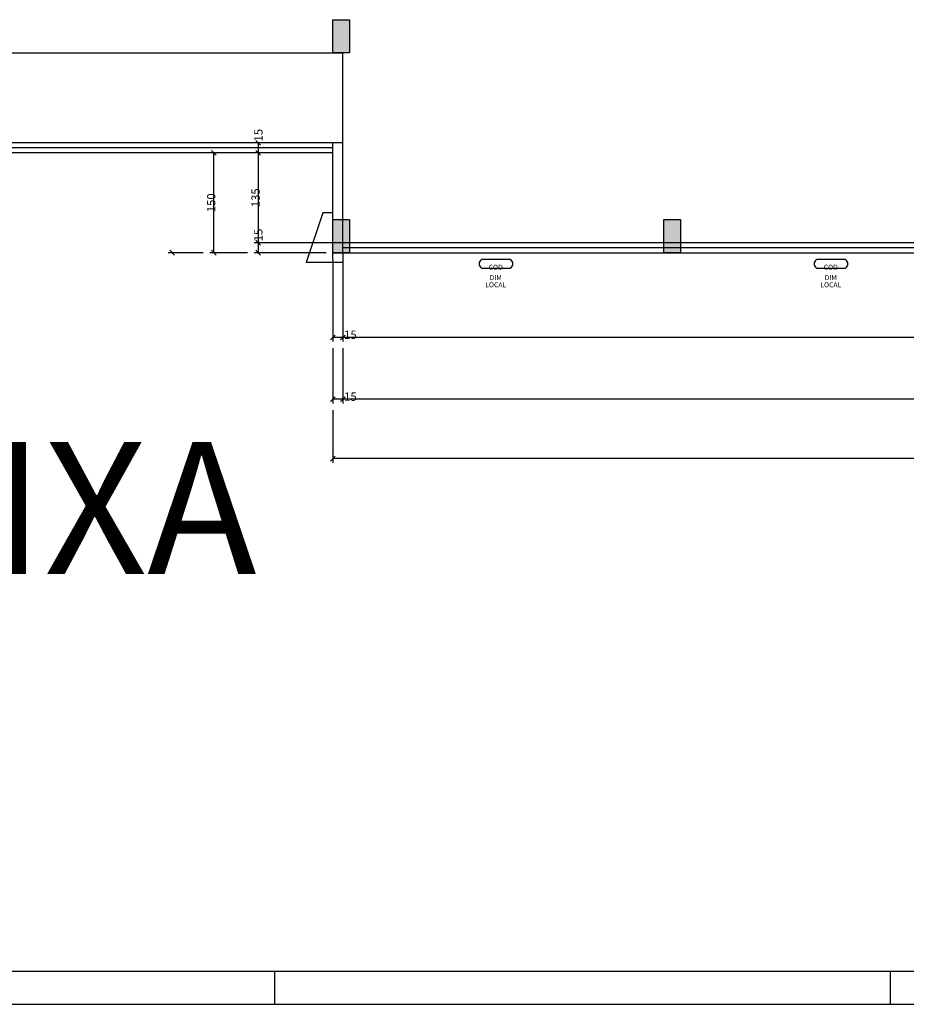
# Model space of a CAD drawing. Units: inches. Extents: x 315 to 517, y -40 to 203.
# Drawn here: x 371 to 398, y 119 to 149 of the extents above; entities that cross this region are included whole.
import ezdxf
from ezdxf.enums import TextEntityAlignment as Align

# ---------------------------------------------------------------- set-up
doc = ezdxf.new("R2010")
doc.units = ezdxf.units.IN
doc.header["$MEASUREMENT"] = 0
for name, color, linetype in [('1', 1, 'Continuous'), ('8', 8, 'Continuous'), ('TXT_R80', 3, 'Continuous')]:
    doc.layers.add(name, color=color, linetype=linetype)
doc.styles.add('AR', font='ARIAL.TTF')
doc.styles.add('Arial', font='ARIAL.TTF')
doc.styles.add('txt', font='txt_____.ttf')

msp = doc.modelspace()

# ---------------------------------------------------------------- hatches: boundary and pattern name
at = {"linetype": 'Continuous'}
for points in [[(380.8711, 147.7023), (381.3711, 147.7023), (381.3711, 148.7023), (380.8711, 148.7023), (380.8711, 147.7023), (380.8711, 147.7023)], [(380.8711, 141.7023), (381.3711, 141.7023), (381.3711, 142.7023), (380.8711, 142.7023), (380.8711, 141.7023), (380.8711, 141.7023)], [(390.8211, 141.7023), (391.3211, 141.7023), (391.3211, 142.7023), (390.8211, 142.7023), (390.8211, 141.7023), (390.8211, 141.7023)]]:
    msp.add_hatch(color=256, dxfattribs=at).paths.add_polyline_path(points)

# ---------------------------------------------------------------- linework, layer by layer
for p, q in [((341.1711, 147.7023), (381.1711, 147.7023)), ((381.1711, 145.0023), (381.1711, 147.7023)), ((380.8711, 145.0023), (341.1711, 145.0023)), ((380.6711, 145.0023), (378.5081, 145.0023)), ((380.6711, 145.0023), (378.5081, 145.0023)), ((378.5631, 145.0733), (378.7041, 144.9313)), ((378.5631, 145.0733), (378.7041, 144.9313)), ((378.6331, 145.0023), (378.6331, 144.7023)), ((381.1711, 145.0023), (380.8711, 145.0023)), ((380.8711, 142.0023), (380.8711, 145.0023)), ((381.1711, 141.7023), (381.1711, 145.0023)), ((380.8711, 144.7023), (340.8711, 144.7023)), ((380.8711, 144.8523), (341.0211, 144.8523)), ((377.3951, 144.7023), (377.1761, 144.7023)), ((377.3951, 144.7023), (377.1761, 144.7023)), ((377.2301, 144.7733), (377.3711, 144.6313)), ((377.2301, 144.7733), (377.3711, 144.6313)), ((377.3011, 141.7023), (377.3011, 144.7023)), ((380.6711, 144.7023), (378.5081, 144.7023)), ((380.6711, 144.7023), (378.5081, 144.7023)), ((378.5631, 144.7733), (378.7041, 144.6313)), ((378.5631, 144.7733), (378.7041, 144.6313)), ((378.6331, 144.7023), (378.6331, 142.0023)), ((381.2711, 142.0023), (378.5081, 142.0023)), ((381.2711, 142.0023), (378.5081, 142.0023)), ((378.5631, 142.0733), (378.7041, 141.9313)), ((378.5631, 142.0733), (378.7041, 141.9313)), ((378.6331, 142.0023), (378.6331, 141.7023)), ((401.2211, 142.0023), (381.1711, 142.0023)), ((376.9761, 141.7023), (375.9251, 141.7023)), ((375.9791, 141.7733), (376.1211, 141.6313)), ((378.3081, 141.7023), (377.1761, 141.7023)), ((377.2301, 141.7733), (377.3711, 141.6313)), ((380.6711, 141.7023), (378.5081, 141.7023)), ((378.5631, 141.7733), (378.7041, 141.6313)), ((440.5711, 141.8523), (381.1711, 141.8523)), ((380.8711, 141.5023), (380.8711, 139.0313)), ((381.1711, 141.5023), (381.1711, 139.0313)), ((381.1711, 141.5023), (381.1711, 139.0313)), ((380.8011, 139.0863), (380.9421, 139.2273)), ((381.1711, 139.1563), (380.8711, 139.1563)), ((381.1011, 139.0863), (381.2421, 139.2273)), ((381.1011, 139.0863), (381.2421, 139.2273)), ((440.5711, 139.1563), (381.1711, 139.1563)), ((380.8711, 138.8313), (380.8711, 137.1723)), ((381.1711, 138.8313), (381.1711, 137.1723)), ((381.1711, 138.8313), (381.1711, 137.1723)), ((380.8011, 137.2263), (380.9421, 137.3683)), ((381.1711, 137.2973), (380.8711, 137.2973)), ((381.1011, 137.2263), (381.2421, 137.3683)), ((381.1011, 137.2263), (381.2421, 137.3683)), ((440.5711, 137.2973), (381.1711, 137.2973)), ((380.8711, 136.9723), (380.8711, 135.3893)), ((380.8011, 135.4433), (380.9421, 135.5853)), ((440.8711, 135.5143), (380.8711, 135.5143))]:
    msp.add_line(p, q)
for p, q in [((386.2061, 141.4943), (385.3421, 141.4943)), ((396.2711, 141.4943), (395.4071, 141.4943)), ((385.3421, 141.2413), (386.2061, 141.2413)), ((395.4071, 141.2413), (396.2711, 141.2413))]:
    msp.add_line(p, q, dxfattribs=at)
for points in [[(380.8711, 147.7023), (380.8711, 148.7023), (381.3711, 148.7023), (381.3711, 147.7023), (380.8711, 147.7023)], [(380.8711, 147.7023), (380.8711, 148.7023), (381.3711, 148.7023), (381.3711, 147.7023), (380.8711, 147.7023)], [(380.8711, 141.9023), (380.8711, 142.9023), (380.5711, 142.9023), (380.0711, 141.4023)], [(380.8711, 141.7023), (380.8711, 142.7023), (381.3711, 142.7023), (381.3711, 141.7023), (380.8711, 141.7023)], [(380.8711, 141.7023), (380.8711, 142.7023), (381.3711, 142.7023), (381.3711, 141.7023), (380.8711, 141.7023)], [(390.8211, 141.7023), (390.8211, 142.7023), (391.3211, 142.7023), (391.3211, 141.7023), (390.8211, 141.7023)], [(390.8211, 141.7023), (390.8211, 142.7023), (391.3211, 142.7023), (391.3211, 141.7023), (390.8211, 141.7023)], [(381.1711, 141.7023), (381.1711, 141.4023), (380.0711, 141.4023)], [(380.8711, 141.5023), (380.8711, 141.7023), (440.6211, 141.7023)]]:
    msp.add_lwpolyline(points)
for centre, start, end in [((385.4071, 141.3673), 117.365, 242.635), ((386.1401, 141.3673), 297.365, 62.6346), ((395.4721, 141.3673), 117.365, 242.635), ((396.2061, 141.3673), 297.365, 62.6346)]:
    msp.add_arc(centre, 0.142, start, end)
at = {"layer": '1', "linetype": 'Continuous'}
for p, q in [((379.1284, 119.1199), (379.1284, 120.1199)), ((397.6284, 119.1199), (397.6284, 120.1199)), ((315.7284, 119.1199), (452.4486, 119.1199))]:
    msp.add_line(p, q, dxfattribs=at)
at = {"layer": '8', "linetype": 'Continuous'}
msp.add_line((318.2284, 120.1199), (451.4486, 120.1199), dxfattribs=at)

# ---------------------------------------------------------------- texts
at = {"color": 2, "style": 'txt'}
for p in [(378.8401, 145.0443), (378.8401, 142.0443)]:
    msp.add_text('15', height=0.25, rotation=90, dxfattribs=at).set_placement(p, align=Align.BOTTOM_LEFT)
for s, p in [('135', (378.7571, 143.3523)), ('150', (377.4241, 143.2023))]:
    msp.add_text(s, height=0.25, rotation=90, dxfattribs=at).set_placement(p, align=Align.BOTTOM_CENTER)
at = {"style": 'Arial'}
for s, p in [('COD', (385.7661, 141.1433)), ('COD', (395.8311, 141.1433)), ('LOCAL', (385.7661, 140.6153)), ('DIM', (385.7661, 140.8323)), ('LOCAL', (395.8311, 140.6153)), ('DIM', (395.8311, 140.8323))]:
    msp.add_text(s, height=0.15, dxfattribs=at).set_placement(p, align=Align.BOTTOM_CENTER)
at = {"color": 2, "style": 'txt'}
for p in [(381.2131, 139.0333), (381.2131, 137.1733)]:
    msp.add_text('15', height=0.25, dxfattribs=at).set_placement(p, align=Align.BOTTOM_LEFT)
at = {"layer": 'TXT_R80', "color": 5, "style": 'AR'}
msp.add_text('PLANTA BAIXA', height=3.961655, dxfattribs=at).set_placement((360.5401, 134.0307), align=Align.MIDDLE_CENTER)

doc.saveas('drawing.dxf')
